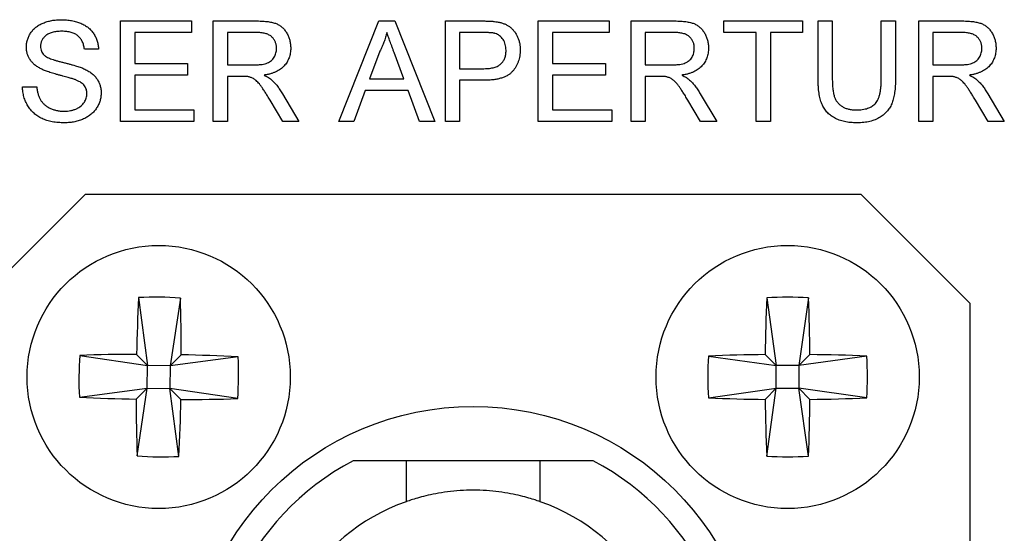
# Model space of a CAD drawing. Extents: x 0.2 to 10.8, y 0.2 to 8.2.
# Drawn here: x 2.2 to 2.4, y 3.4 to 3.5 of the extents above; entities that cross this region are included whole.
import ezdxf

# ---------------------------------------------------------------- set-up
doc = ezdxf.new("R2010")
doc.units = 0
doc.layers.get('0').update_dxf_attribs({"linetype": 'CONTINUOUS'})

msp = doc.modelspace()

# ---------------------------------------------------------------- linework, layer by layer
at = {"color": 7, "linetype": 'CONTINUOUS'}
for p, q in [((2.1768945835, 3.4573739166), (2.1909971476, 3.4573739166)), ((2.1768945835, 3.4373739166), (2.1768945835, 3.4573739166)), ((2.1909971476, 3.4573739166), (2.1909971476, 3.4550662243)), ((2.195356122, 3.4573739166), (2.2040340066, 3.4573739166)), ((2.195356122, 3.4373739166), (2.195356122, 3.4573739166)), ((2.2203120515, 3.4373739166), (2.2282527566, 3.4573739166)), ((2.2282527566, 3.4573739166), (2.2314338463, 3.4573739166)), ((2.2314338463, 3.4573739166), (2.2393745515, 3.4373739166)), ((2.2415099681, 3.4573739166), (2.2488577245, 3.4573739166)), ((2.2415099681, 3.4373739166), (2.2415099681, 3.4573739166)), ((2.2599715066, 3.4573739166), (2.2740740707, 3.4573739166)), ((2.2599715066, 3.4373739166), (2.2599715066, 3.4573739166)), ((2.2740740707, 3.4573739166), (2.2740740707, 3.4550662243)), ((2.278433045, 3.4573739166), (2.2871109297, 3.4573739166)), ((2.278433045, 3.4373739166), (2.278433045, 3.4573739166)), ((2.2968945835, 3.4573739166), (2.3125356091, 3.4573739166)), ((2.2968945835, 3.4550662243), (2.2968945835, 3.4573739166)), ((2.3125356091, 3.4573739166), (2.3125356091, 3.4550662243)), ((2.3156125322, 3.4458675063), (2.3156125322, 3.4573739166)), ((2.3156125322, 3.4573739166), (2.318433045, 3.4573739166)), ((2.318433045, 3.4573739166), (2.318433045, 3.4459997179)), ((2.3281766348, 3.4573739166), (2.3309971476, 3.4573739166)), ((2.3281766348, 3.4459997179), (2.3281766348, 3.4573739166)), ((2.3309971476, 3.4573739166), (2.3309971476, 3.4458675063)), ((2.3356125322, 3.4573739166), (2.3442904168, 3.4573739166)), ((2.3356125322, 3.4373739166), (2.3356125322, 3.4573739166)), ((2.1797150963, 3.4550662243), (2.1797150963, 3.4489123781)), ((2.1909971476, 3.4550662243), (2.1797150963, 3.4550662243)), ((2.2041381732, 3.4550662243), (2.1981766348, 3.4550662243)), ((2.1981766348, 3.4550662243), (2.1981766348, 3.4486559679)), ((2.249106122, 3.4550662243), (2.2443304809, 3.4550662243)), ((2.2443304809, 3.4550662243), (2.2443304809, 3.4478867371)), ((2.2627920194, 3.4550662243), (2.2627920194, 3.4489123781)), ((2.2740740707, 3.4550662243), (2.2627920194, 3.4550662243)), ((2.2872150963, 3.4550662243), (2.2812535579, 3.4550662243)), ((2.2812535579, 3.4550662243), (2.2812535579, 3.4486559679)), ((2.3033048399, 3.4550662243), (2.2968945835, 3.4550662243)), ((2.3033048399, 3.4373739166), (2.3033048399, 3.4550662243)), ((2.3125356091, 3.4550662243), (2.3061253527, 3.4550662243)), ((2.3061253527, 3.4550662243), (2.3061253527, 3.4373739166)), ((2.3443945835, 3.4550662243), (2.338433045, 3.4550662243)), ((2.338433045, 3.4550662243), (2.338433045, 3.4486559679)), ((2.1725356091, 3.4517328909), (2.1697150963, 3.4517328909)), ((2.2284771156, 3.451372314), (2.2264298399, 3.4458354551)), ((2.233256763, 3.4458354551), (2.231313654, 3.4510918653)), ((2.1797150963, 3.4489123781), (2.1902279168, 3.4489123781)), ((2.1902279168, 3.4489123781), (2.1902279168, 3.4466046858)), ((2.1981766348, 3.4486559679), (2.2035332053, 3.4486559679)), ((2.2443304809, 3.4478867371), (2.2491541989, 3.4478867371)), ((2.2627920194, 3.4489123781), (2.2733048399, 3.4489123781)), ((2.2733048399, 3.4489123781), (2.2733048399, 3.4466046858)), ((2.2812535579, 3.4486559679), (2.2866101284, 3.4486559679)), ((2.338433045, 3.4486559679), (2.3437896156, 3.4486559679)), ((2.1797150963, 3.4466046858), (2.1797150963, 3.4396816089)), ((2.1902279168, 3.4466046858), (2.1797150963, 3.4466046858)), ((2.1981766348, 3.4463482756), (2.1981766348, 3.4373739166)), ((2.2010652566, 3.4463482756), (2.1981766348, 3.4463482756)), ((2.2264298399, 3.4458354551), (2.233256763, 3.4458354551)), ((2.2627920194, 3.4466046858), (2.2627920194, 3.4396816089)), ((2.2733048399, 3.4466046858), (2.2627920194, 3.4466046858)), ((2.2812535579, 3.4463482756), (2.2812535579, 3.4373739166)), ((2.2841421797, 3.4463482756), (2.2812535579, 3.4463482756)), ((2.3413216668, 3.4463482756), (2.338433045, 3.4463482756)), ((2.338433045, 3.4463482756), (2.338433045, 3.4373739166)), ((2.157407404, 3.4442969935), (2.1602279168, 3.4442969935)), ((2.2443304809, 3.4455790448), (2.2443304809, 3.4373739166)), ((2.2492303207, 3.4455790448), (2.2443304809, 3.4455790448)), ((2.2090981091, 3.4428947499), (2.2123793591, 3.4373739166)), ((2.2255804809, 3.4435277627), (2.2233048399, 3.4373739166)), ((2.234106122, 3.4435277627), (2.2255804809, 3.4435277627)), ((2.236381763, 3.4373739166), (2.234106122, 3.4435277627)), ((2.2921750322, 3.4428947499), (2.2954562822, 3.4373739166)), ((2.3493545194, 3.4428947499), (2.3526357694, 3.4373739166)), ((2.2091461861, 3.4373739166), (2.2066541989, 3.441596673)), ((2.2922231091, 3.4373739166), (2.289731122, 3.441596673)), ((2.3494025963, 3.4373739166), (2.3469106091, 3.441596673)), ((2.1797150963, 3.4396816089), (2.1915099681, 3.4396816089)), ((2.1915099681, 3.4396816089), (2.1915099681, 3.4373739166)), ((2.2627920194, 3.4396816089), (2.2745868912, 3.4396816089)), ((2.2745868912, 3.4396816089), (2.2745868912, 3.4373739166)), ((2.1915099681, 3.4373739166), (2.1768945835, 3.4373739166)), ((2.1981766348, 3.4373739166), (2.195356122, 3.4373739166)), ((2.2123793591, 3.4373739166), (2.2091461861, 3.4373739166)), ((2.2233048399, 3.4373739166), (2.2203120515, 3.4373739166)), ((2.2393745515, 3.4373739166), (2.236381763, 3.4373739166)), ((2.2443304809, 3.4373739166), (2.2415099681, 3.4373739166)), ((2.2745868912, 3.4373739166), (2.2599715066, 3.4373739166)), ((2.2812535579, 3.4373739166), (2.278433045, 3.4373739166)), ((2.2954562822, 3.4373739166), (2.2922231091, 3.4373739166)), ((2.3061253527, 3.4373739166), (2.3033048399, 3.4373739166)), ((2.338433045, 3.4373739166), (2.3356125322, 3.4373739166)), ((2.3526357694, 3.4373739166), (2.3494025963, 3.4373739166)), ((2.169856122, 3.4228739166), (2.1481894553, 3.4012072499)), ((2.3241894553, 3.4228739166), (2.169856122, 3.4228739166)), ((2.345856122, 3.4012072499), (2.3241894553, 3.4228739166)), ((2.1804896347, 3.4023449872), (2.1822712891, 3.3888302642)), ((2.1888053073, 3.4022671835), (2.1867710922, 3.3887881628)), ((2.305387419, 3.4023067746), (2.3072954373, 3.388809312)), ((2.3137034556, 3.4023067746), (2.3117954373, 3.388809312)), ((2.345856122, 3.2468739166), (2.345856122, 3.4012072499)), ((2.1800916086, 3.3910511173), (2.1822712891, 3.3888302642)), ((2.1867710922, 3.3887881628), (2.1889919453, 3.3909678433)), ((2.3050950742, 3.3910096751), (2.3072954373, 3.388809312)), ((2.3117954373, 3.388809312), (2.3139958004, 3.3910096751)), ((2.1687922684, 3.3908644793), (2.1822712891, 3.3888302642)), ((2.2002858152, 3.3905698172), (2.1867710922, 3.3887881628)), ((2.2937979747, 3.3907173302), (2.3072954373, 3.388809312)), ((2.3252928999, 3.3907173302), (2.3117954373, 3.388809312)), ((2.1822291878, 3.3843304611), (2.1822712891, 3.3888302642)), ((2.1867710922, 3.3887881628), (2.1822712891, 3.3888302642)), ((2.1867710922, 3.3887881628), (2.1867289908, 3.3842883597)), ((2.3072954373, 3.384309312), (2.3072954373, 3.388809312)), ((2.3117954373, 3.388809312), (2.3072954373, 3.388809312)), ((2.3117954373, 3.388809312), (2.3117954373, 3.384309312)), ((2.1687144647, 3.3825488067), (2.1822291878, 3.3843304611)), ((2.1822291878, 3.3843304611), (2.1800083346, 3.3821507806)), ((2.1801949726, 3.3708514404), (2.1822291878, 3.3843304611)), ((2.1822291878, 3.3843304611), (2.1867289908, 3.3842883597)), ((2.1885106452, 3.3707736367), (2.1867289908, 3.3842883597)), ((2.1889086713, 3.3820675066), (2.1867289908, 3.3842883597)), ((2.2002080116, 3.3822541446), (2.1867289908, 3.3842883597)), ((2.2937979747, 3.3824012937), (2.3072954373, 3.384309312)), ((2.3072954373, 3.384309312), (2.3050950742, 3.3821089488)), ((2.305387419, 3.3708118493), (2.3072954373, 3.384309312)), ((2.3072954373, 3.384309312), (2.3117954373, 3.384309312)), ((2.3137034556, 3.3708118493), (2.3117954373, 3.384309312)), ((2.3139958004, 3.3821089488), (2.3117954373, 3.384309312)), ((2.3252928999, 3.3824012937), (2.3117954373, 3.384309312)), ((2.2336894553, 3.3698739166), (2.2231743086, 3.3698739166)), ((2.2336894553, 3.3698739166), (2.2336894553, 3.3617529449)), ((2.260356122, 3.3698739166), (2.2336894553, 3.3698739166)), ((2.260356122, 3.3617529449), (2.260356122, 3.3698739166)), ((2.2708712687, 3.3698739166), (2.260356122, 3.3698739166))]:
    msp.add_line(p, q, dxfattribs=at)
for centre, radius in [((2.18450014, 3.386559312), 0.0261666666666662), ((2.3095454373, 3.386559312), 0.0261666666666667), ((2.2470227886, 3.3240405833), 0.0566666666666666)]:
    msp.add_circle(centre, radius, dxfattribs=at)
for centre, radius, start, end in [((2.5526226723, 3.3835760766), 0.3726060515222329, 177.1126753155, 178.8504829338), ((2.1840037242, 3.3335022941), 0.0689323235138623, 86.0057431281, 92.9221386829), ((1.8163862337, 3.3904645029), 0.3726060515201365, 0.0773988771, 1.8152064955), ((2.6776797687, 3.3870203099), 0.3726060515213517, 177.64873441, 179.3865420284), ((2.3095454373, 3.3334999718), 0.0689323235138837, 86.5418022226, 93.4581977774), ((1.9414111059, 3.3870203099), 0.3726060515207616, 0.6134579716, 2.35126559), ((2.180594949, 3.0184454057), 0.3726060515242376, 90.0773988771, 91.8152064954), ((2.1815169046, 3.0184367797), 0.3726060515206604, 87.1126753155, 88.8504829338), ((2.3090844393, 3.0184249806), 0.3726060515189588, 90.6134579716, 92.35126559), ((2.3100064353, 3.0184249806), 0.3726060515203752, 87.64873441, 89.3865420284), ((2.2375571579, 3.3860628962), 0.0689323235140177, 176.0057431281, 182.9221386829), ((2.1314431221, 3.3870557277), 0.0689323235140868, 356.0057431281, 2.9221386829), ((2.3626047774, 3.386559312), 0.0689323235136763, 176.5418022226, 183.4581977774), ((2.2564860972, 3.386559312), 0.06893232351419, 356.5418022226, 3.4581977774), ((2.1874833753, 3.7546818443), 0.3726060515277679, 267.1126753155, 268.8504829338), ((2.5526140462, 3.382654121), 0.3726060515234901, 180.0773988771, 181.8152064955), ((1.8163776077, 3.3895425473), 0.3726060515206964, 357.1126753155, 358.8504829338), ((2.1884053309, 3.7546732182), 0.3726060515211884, 270.0773988771, 271.8152064955), ((2.3090844393, 3.7546936434), 0.3726060515236804, 267.64873441, 269.3865420284), ((2.6776797687, 3.386098314), 0.3726060515238541, 180.6134579716, 182.35126559), ((1.9414111059, 3.386098314), 0.3726060515238149, 357.64873441, 359.3865420284), ((2.3100064353, 3.7546936434), 0.3726060515208287, 270.6134579716, 272.35126559), ((2.1849965557, 3.4396163298), 0.0689323235140979, 266.0057431281, 272.9221386829), ((2.2470227886, 3.3240405833), 0.0516666666666667, 117.4893341573, 62.5106658427), ((2.3095454373, 3.4396186521), 0.0689323235142636, 266.5418022226, 273.4581977774), ((2.2470227886, 3.3240405833), 0.04, 109.4712206345, 70.5287793655)]:
    msp.add_arc(centre, radius, start, end, dxfattribs=at)
for points, knots in [([(2.158176634787142, 3.452153564025504), (2.158186153704506, 3.452401512801056), (2.158205086762069, 3.452894681116364), (2.158373033358755, 3.453618374874775), (2.158640911393519, 3.45431476076578), (2.158945837950587, 3.454867631739564), (2.159243208727926, 3.455285710295731), (2.159489731361059, 3.455586802829272), (2.15976625471006, 3.455865122398017), (2.160064262817032, 3.456124554155409), (2.160389082878861, 3.456361221890711), (2.160732656077413, 3.456584852350404), (2.161107417843444, 3.456777068097052), (2.161634013857637, 3.457021715356958), (2.162338472439643, 3.457266018523895), (2.163225297683548, 3.457478897745482), (2.164158652133406, 3.457604257893189), (2.164794848452968, 3.457621514283068), (2.165119743761501, 3.457630326846017)], [0, 0, 0, 0, 0.0749954673898335, 0.1491654404266544, 0.2236642943382199, 0.3004120221906678, 0.3395704846106369, 0.3789205746932811, 0.4180957375990942, 0.4582296767501521, 0.498426721218454, 0.5397075464534714, 0.5822159516458466, 0.6258238199943754, 0.7154812648736896, 0.8073840844133613, 0.9016341255073632, 1, 1, 1, 1]), ([(2.165119743761501, 3.457630326846017), (2.165475363257173, 3.457622178368375), (2.16616782293684, 3.45760631171234), (2.167173986423912, 3.457474304024411), (2.168112461510723, 3.457247612087503), (2.168848445873368, 3.456993853208109), (2.169392550505818, 3.456736956773075), (2.169779097587062, 3.45653650309335), (2.170137889716348, 3.456304742123682), (2.170472156746503, 3.456053940497307), (2.170785003565876, 3.455784212754208), (2.171068389308713, 3.455489142962806), (2.171334619374365, 3.455178798370423), (2.171647476800645, 3.454733240771806), (2.17198480343256, 3.454143547810775), (2.172276468222221, 3.453379577157312), (2.172476845334802, 3.4525732688586), (2.1725158232941, 3.452015847288431), (2.172535609146116, 3.45173289094858)], [0, 0, 0, 0, 0.1004750608070064, 0.1956443031597847, 0.286083379069926, 0.3729828804699568, 0.4150256681909624, 0.4560516735090249, 0.4959387495188935, 0.5355660888033446, 0.5740871099084968, 0.6125192874870989, 0.6510809601344465, 0.6895131377130401, 0.7662374603277338, 0.8423504388672189, 0.9199744947371019, 0.9999999999999999, 0.9999999999999999, 0.9999999999999999, 0.9999999999999999]), ([(2.204034006582014, 3.457373916589606), (2.204238344193133, 3.457372315519866), (2.204633815722697, 3.45736921683678), (2.205207331096587, 3.457347281679679), (2.205742650203591, 3.457299995235197), (2.206240757316436, 3.457248861535825), (2.206701563935768, 3.457170378136761), (2.207124594659948, 3.45708035945102), (2.207510502627022, 3.456973235854015), (2.207861013079028, 3.456846714627788), (2.208186210349319, 3.456703574814432), (2.208487643655041, 3.456526963394801), (2.208777843190202, 3.456333434936573), (2.209046038637649, 3.456106067879577), (2.209299303678546, 3.455857121997101), (2.209537403578891, 3.455583214642759), (2.209756813459129, 3.455281968858169), (2.210027429270436, 3.45485082366742), (2.210317744861979, 3.454276629065879), (2.210559623350351, 3.453541784390917), (2.210715582272685, 3.452773110038727), (2.210732270322968, 3.452247810165388), (2.210740737351244, 3.451981288384478)], [0, 0, 0, 0, 0.062112750650524, 0.1202119588785434, 0.1743851213884594, 0.2254437557784862, 0.2723582126361723, 0.3163881629634325, 0.3568694790582166, 0.3939783235063694, 0.4295893718770935, 0.4646830409549854, 0.5000363461428353, 0.535482747753059, 0.5713634671484356, 0.6079085322052526, 0.6456622985331198, 0.6845173397035781, 0.7625786223763484, 0.8404972886541807, 0.9190729926935254, 1, 1, 1, 1]), ([(2.248857724530732, 3.457373916589606), (2.249162283111606, 3.457372181494455), (2.249734245554839, 3.457368922977623), (2.250532983758289, 3.457330761555723), (2.251218873225457, 3.457283549560128), (2.251633153219113, 3.457216331957943), (2.251822468120475, 3.457185615307555)], [0, 0, 0, 0, 0.3071626301099014, 0.576852859909611, 0.8066330493509533, 1, 1, 1, 1]), ([(2.251822468120475, 3.457185615307555), (2.252053386598794, 3.457141174530198), (2.252500970977728, 3.457055035915925), (2.253134681084069, 3.45684737440209), (2.253712027701351, 3.456588955500362), (2.254232108547269, 3.456266992214166), (2.254703563771721, 3.455888764105584), (2.255119674599802, 3.455435558044669), (2.255488525442744, 3.454917493324373), (2.255802161330791, 3.454334975299944), (2.25606321515191, 3.453708186155482), (2.256246058266345, 3.453040438836319), (2.256363169610459, 3.452343334543128), (2.256375496357667, 3.451866917388976), (2.25638176299227, 3.451624717871657)], [0, 0, 0, 0, 0.089242493781521, 0.1729768290722536, 0.2526551372367897, 0.3289533944009612, 0.4046880824662633, 0.4814988935669586, 0.5618700905962226, 0.64562900483672, 0.73229124918868, 0.8191788448148026, 0.9080746859653698, 1, 1, 1, 1]), ([(2.287110929658937, 3.457373916589606), (2.287315267270055, 3.457372315519866), (2.28771073879962, 3.45736921683678), (2.288284254173511, 3.457347281679679), (2.288819573280513, 3.457299995235197), (2.289317680393359, 3.457248861535825), (2.289778487012691, 3.457170378136761), (2.290201517736871, 3.45708035945102), (2.290587425703946, 3.456973235854015), (2.290937936155951, 3.456846714627788), (2.291263133426243, 3.456703574814432), (2.291564566731962, 3.456526963394801), (2.291854766267125, 3.456333434936573), (2.292122961714572, 3.456106067879577), (2.292376226755468, 3.455857121997101), (2.292614326655815, 3.45558321464276), (2.292833736536052, 3.455281968858169), (2.293104352347359, 3.45485082366742), (2.293394667938902, 3.454276629065879), (2.293636546427274, 3.453541784390917), (2.293792505349608, 3.452773110038728), (2.293809193399891, 3.452247810165388), (2.293817660428167, 3.451981288384478)], [0, 0, 0, 0, 0.0621127506505247, 0.1202119588785447, 0.1743851213884608, 0.2254437557784703, 0.2723582126361568, 0.3163881629634536, 0.356869479058238, 0.3939783235063739, 0.4295893718770983, 0.4646830409549906, 0.5000363461428409, 0.5354827477530649, 0.5713634671484419, 0.6079085322052593, 0.645662298533116, 0.6845173397035748, 0.7625786223763459, 0.8404972886541789, 0.9190729926935245, 1, 1, 1, 1]), ([(2.344290416838424, 3.457373916589606), (2.344494754449543, 3.457372315519865), (2.344890225979107, 3.45736921683678), (2.345463741352997, 3.457347281679679), (2.345999060460001, 3.457299995235197), (2.346497167572846, 3.457248861535825), (2.346957974192178, 3.457170378136761), (2.347381004916358, 3.45708035945102), (2.347766912883434, 3.456973235854015), (2.348117423335438, 3.456846714627788), (2.34844262060573, 3.456703574814432), (2.34874405391145, 3.456526963394801), (2.349034253446611, 3.456333434936573), (2.349302448894059, 3.456106067879577), (2.349555713934956, 3.455857121997101), (2.349793813835303, 3.45558321464276), (2.35001322371554, 3.455281968858169), (2.350283839526846, 3.45485082366742), (2.350574155118389, 3.454276629065879), (2.350816033606761, 3.453541784390917), (2.350971992529095, 3.452773110038727), (2.350988680579378, 3.452247810165388), (2.350997147607655, 3.451981288384478)], [0, 0, 0, 0, 0.0621127506505245, 0.1202119588785444, 0.1743851213884608, 0.2254437557784697, 0.2723582126361562, 0.3163881629634528, 0.3568694790582372, 0.393978323506373, 0.4295893718770973, 0.4646830409549896, 0.5000363461428398, 0.5354827477530638, 0.5713634671484407, 0.607908532205258, 0.6456622985331146, 0.6845173397035732, 0.7625786223763441, 0.840497288654177, 0.9190729926935225, 1, 1, 1, 1]), ([(2.165231923248681, 3.455322634538324), (2.165054183306323, 3.455321294818663), (2.164710122490878, 3.455318701450888), (2.16421274356443, 3.455271427596802), (2.163751737590819, 3.455206566192135), (2.16332789639674, 3.455110890104818), (2.162942608430605, 3.454985649785282), (2.162590155466718, 3.45484102595465), (2.162280401275166, 3.454657749788641), (2.162006124951315, 3.454453603976862), (2.161769526883496, 3.454227727913278), (2.161565614397077, 3.453989709153819), (2.161385269552482, 3.453746540860744), (2.161245137630173, 3.453484931295783), (2.161131049183135, 3.453214788010458), (2.16105744959872, 3.452931033195785), (2.161005339373649, 3.452638915578648), (2.160999915929747, 3.452439597870632), (2.160997147607655, 3.452337858897299)], [0, 0, 0, 0, 0.0915110363280587, 0.1771428603141619, 0.2571084852282399, 0.3311983993883821, 0.4005922945239773, 0.4656249598049796, 0.5269734913138692, 0.5854431157040264, 0.6413985080863337, 0.6950441672657212, 0.7467815514927465, 0.7969589345766925, 0.847544862359875, 0.8974385414187285, 0.947648918887126, 0.9999999999999999, 0.9999999999999999, 0.9999999999999999, 0.9999999999999999]), ([(2.169715096325604, 3.45173289094858), (2.169697175202777, 3.451876103425854), (2.16966210887681, 3.452156327799038), (2.169575113976947, 3.452561994737049), (2.169453164633103, 3.452938759934575), (2.169310324578042, 3.453290136982146), (2.169137172526651, 3.453612471171762), (2.168935327338394, 3.453908857616802), (2.168702330967064, 3.454175804379223), (2.168444178654418, 3.454420365215873), (2.168153014873022, 3.454633309436509), (2.16783033571291, 3.454818151557419), (2.167475596481371, 3.454974300823719), (2.167089109703015, 3.45510219216562), (2.166670798861008, 3.455201354109622), (2.166219712502472, 3.455274299528654), (2.165736024979307, 3.455311658143731), (2.165402916916846, 3.455318911293866), (2.165231923248681, 3.455322634538324)], [0, 0, 0, 0, 0.0671554674490466, 0.1314033464826168, 0.1927317719102129, 0.2512526591565243, 0.3077037298841913, 0.3626989162982012, 0.4177783327854453, 0.4723043857981289, 0.5278725997917064, 0.5852299868117423, 0.6450565760102943, 0.7079523564294394, 0.774434272045447, 0.8449404313752732, 0.9204035944750343, 1, 1, 1, 1]), ([(2.207920224530732, 3.451921192230632), (2.207916501982464, 3.452033455142824), (2.207909210603958, 3.452253345209012), (2.207870986786333, 3.45257608277618), (2.207796670609764, 3.452882758063004), (2.20769853628097, 3.453174992189518), (2.20756740890386, 3.453450644749669), (2.207411634929329, 3.453711851746061), (2.207225748488443, 3.453957165464065), (2.207012826266192, 3.45418733316686), (2.206768352861083, 3.454396763282792), (2.206489106758059, 3.454577456048587), (2.206177290354729, 3.454731005918212), (2.205832541215262, 3.454852873359384), (2.205455945362438, 3.454950347474736), (2.205045358919036, 3.455015193859759), (2.204602659584541, 3.455062116487826), (2.204295894618583, 3.455064829435907), (2.20413817324868, 3.455066224281914)], [0, 0, 0, 0, 0.0603255293380383, 0.1181599905079968, 0.1741866762963905, 0.2295388181458054, 0.2834498146386461, 0.3378265119505972, 0.3926321025334906, 0.4484655764151939, 0.5059654091573088, 0.5650585322290039, 0.6266544786228383, 0.6922320330373558, 0.7611310781257804, 0.8353098773394332, 0.9153255598322081, 0.9999999999999999, 0.9999999999999999, 0.9999999999999999, 0.9999999999999999]), ([(2.229843301453808, 3.455066224281914), (2.229766804019959, 3.454749626247692), (2.229613493729374, 3.45411512474637), (2.229292499307436, 3.453185494927346), (2.22892529283732, 3.452264366992619), (2.228627077428532, 3.451670798439374), (2.228477115556372, 3.451372314025503)], [0, 0, 0, 0, 0.2472940500353342, 0.4956077709090583, 0.7463591727732013, 1, 1, 1, 1]), ([(2.231313654017911, 3.451091865307555), (2.23123916215729, 3.451294965836549), (2.231093516504658, 3.451692065718992), (2.230876314957321, 3.452269018326084), (2.230677883123741, 3.452816916202402), (2.230483304416118, 3.45332790327719), (2.230307654741252, 3.453809402151313), (2.23014575393366, 3.454258160517966), (2.229985635401024, 3.454671059291694), (2.22988954601719, 3.454937834443834), (2.229843301453808, 3.455066224281914)], [0, 0, 0, 0, 0.1531481085926298, 0.2994334688329027, 0.4364263514567459, 0.5656705729563525, 0.6865083102878674, 0.7992685160629995, 0.903394740801341, 1, 1, 1, 1]), ([(2.251409807864065, 3.454889942230632), (2.251352520243877, 3.454903950319599), (2.251228030306427, 3.454934390860041), (2.251021813699743, 3.454968941332283), (2.250782819517511, 3.455001657560535), (2.250509882782528, 3.455023363255231), (2.250205492609543, 3.455044919771907), (2.249868718439778, 3.455054856789159), (2.249498793110437, 3.45506343953884), (2.249241011292678, 3.455065267674528), (2.249106121966629, 3.455066224281914)], [0, 0, 0, 0, 0.0763829976036854, 0.1659855054655061, 0.2707148802618504, 0.3888240826835062, 0.5206018700427416, 0.6660294782577049, 0.825243459802048, 0.9999999999999999, 0.9999999999999999, 0.9999999999999999, 0.9999999999999999]), ([(2.253561250171758, 3.45154458966653), (2.253555275563938, 3.451748184588681), (2.253543698859973, 3.452142680464206), (2.25342706068517, 3.452710347880874), (2.25324419666834, 3.453234882638886), (2.252982389209777, 3.453706353642769), (2.252665526032078, 3.454119959286869), (2.252293060082169, 3.45445835678514), (2.25187693272107, 3.454728893113777), (2.251566232242332, 3.454836012306765), (2.251409807864065, 3.454889942230632)], [0, 0, 0, 0, 0.1428946013811215, 0.276879846923634, 0.4054067255101155, 0.5318333729300169, 0.6542249868698962, 0.7698109407909061, 0.8841096717431515, 1, 1, 1, 1]), ([(2.290997147607654, 3.451921192230632), (2.290993425059386, 3.452033455142824), (2.29098613368088, 3.452253345209011), (2.290947909863256, 3.45257608277618), (2.290873593686687, 3.452882758063004), (2.290775459357894, 3.453174992189518), (2.290644331980783, 3.453450644749669), (2.290488558006252, 3.453711851746061), (2.290302671565364, 3.453957165464064), (2.290089749343116, 3.45418733316686), (2.289845275938006, 3.454396763282792), (2.289566029834981, 3.454577456048587), (2.289254213431652, 3.454731005918213), (2.288909464292185, 3.454852873359384), (2.288532868439361, 3.454950347474736), (2.288122281995959, 3.455015193859759), (2.287679582661464, 3.455062116487826), (2.287372817695506, 3.455064829435907), (2.287215096325603, 3.455066224281914)], [0, 0, 0, 0, 0.0603255293380377, 0.1181599905079956, 0.1741866762963812, 0.2295388181457955, 0.2834498146386356, 0.3378265119505862, 0.3926321025334789, 0.4484655764151816, 0.5059654091573457, 0.5650585322290402, 0.6266544786228739, 0.6922320330373908, 0.7611310781257831, 0.8353098773394351, 0.9153255598322092, 1, 1, 1, 1]), ([(2.348176634787142, 3.451921192230632), (2.348172912238874, 3.452033455142824), (2.348165620860368, 3.452253345209011), (2.348127397042743, 3.45257608277618), (2.348053080866174, 3.452882758063004), (2.34795494653738, 3.453174992189518), (2.347823819160271, 3.453450644749669), (2.347668045185739, 3.453711851746061), (2.347482158744852, 3.453957165464064), (2.347269236522603, 3.45418733316686), (2.347024763117493, 3.454396763282792), (2.346745517014469, 3.454577456048587), (2.346433700611139, 3.454731005918213), (2.346088951471673, 3.454852873359384), (2.345712355618849, 3.454950347474736), (2.345301769175446, 3.455015193859759), (2.344859069840951, 3.455062116487826), (2.344552304874994, 3.455064829435907), (2.344394583505091, 3.455066224281914)], [0, 0, 0, 0, 0.0603255293380377, 0.1181599905079956, 0.1741866762963812, 0.2295388181457955, 0.2834498146386356, 0.3378265119505862, 0.3926321025334789, 0.4484655764151816, 0.5059654091573457, 0.5650585322290402, 0.6266544786228739, 0.6922320330373908, 0.7611310781257831, 0.8353098773394351, 0.9153255598322092, 1, 1, 1, 1]), ([(2.161129359146116, 3.447830647358837), (2.160893966395403, 3.447957813303552), (2.160439597125205, 3.448203276671981), (2.159828066410935, 3.448642165861554), (2.15931278970325, 3.449129194649999), (2.158895940853314, 3.44966365682511), (2.15856927272125, 3.450236513348343), (2.158348871160904, 3.450848738081168), (2.158197914286197, 3.451489218000926), (2.158183806973006, 3.45192964836123), (2.158176634787142, 3.452153564025504)], [0, 0, 0, 0, 0.1448052410585001, 0.2795118010254928, 0.4063939211311594, 0.5275015404829293, 0.645393290472657, 0.761885410674088, 0.8789420729184919, 1, 1, 1, 1]), ([(2.160997147607655, 3.452337858897299), (2.161004436476683, 3.452165787688317), (2.161018583499413, 3.451831813337154), (2.161163045285656, 3.45135733645791), (2.161385228523624, 3.450924820039481), (2.161604114414194, 3.450689490065), (2.161714295043552, 3.450571031974222)], [0, 0, 0, 0, 0.2627412305282681, 0.509956502943259, 0.7533267184204554, 0.9999999999999999, 0.9999999999999999, 0.9999999999999999, 0.9999999999999999]), ([(2.203533205299963, 3.448655967871658), (2.203801804035491, 3.448660170353609), (2.204303924178663, 3.448668026499452), (2.20500605976384, 3.448735109727518), (2.20560443550768, 3.448841707825685), (2.206110880444413, 3.448997193636229), (2.206536374131769, 3.449213059574448), (2.206906434076051, 3.449476132557949), (2.207213958547993, 3.449805658856085), (2.207469787141592, 3.450177459125551), (2.207668647955568, 3.450586606763068), (2.207812096662018, 3.451016356369488), (2.20790598633535, 3.451463096177411), (2.207915436430086, 3.451767141106236), (2.207920224530732, 3.451921192230632)], [0, 0, 0, 0, 0.1288602680417469, 0.2408921848092333, 0.3380442015575054, 0.4201204852136246, 0.4940584568685593, 0.5660947835833255, 0.6368049543510083, 0.7091484493607166, 0.7819418055941222, 0.8542853006038315, 0.9261704072165591, 1, 1, 1, 1]), ([(2.210740737351244, 3.451981288384478), (2.210736823698724, 3.451810205170305), (2.210729093966609, 3.45147230408993), (2.210669883441067, 3.450975499055888), (2.21056274677571, 3.450500821823405), (2.210425365119375, 3.450044115254378), (2.21023733154276, 3.449611850150891), (2.210019502805806, 3.449195197366475), (2.209749643970435, 3.448805603464732), (2.209447507162699, 3.44843269418471), (2.209101037266541, 3.44808445624759), (2.208707186393681, 3.447773453221958), (2.208269858697447, 3.447493705377857), (2.207786994539947, 3.447252931066996), (2.207264152173086, 3.447032851915964), (2.206694771361387, 3.446855633579553), (2.20608115007833, 3.446710921218627), (2.205655759281514, 3.446640845908875), (2.205436250171757, 3.446604685820375)], [0, 0, 0, 0, 0.0614130692946588, 0.1212950233845458, 0.1792240423087182, 0.2359380947348294, 0.2922168332673581, 0.348196639434203, 0.404444738963366, 0.4620255339230031, 0.5203342118681485, 0.5803829016508352, 0.6418259048139788, 0.706363209796634, 0.7738513938275591, 0.8452662573568765, 0.9201546757683925, 1, 1, 1, 1]), ([(2.286610128376886, 3.448655967871658), (2.286878727112414, 3.448660170353609), (2.287380847255586, 3.448668026499452), (2.288082982840763, 3.448735109727518), (2.288681358584603, 3.448841707825685), (2.289187803521337, 3.448997193636229), (2.289613297208692, 3.449213059574448), (2.289983357152974, 3.449476132557949), (2.290290881624916, 3.449805658856085), (2.290546710218516, 3.450177459125551), (2.290745571032491, 3.450586606763068), (2.290889019738942, 3.451016356369488), (2.290982909412272, 3.451463096177411), (2.29099235950701, 3.451767141106236), (2.290997147607654, 3.451921192230632)], [0, 0, 0, 0, 0.1288602680417197, 0.2408921848092078, 0.3380442015574814, 0.4201204852135741, 0.4940584568685099, 0.5660947835833244, 0.6368049543510083, 0.7091484493607176, 0.7819418055941244, 0.8542853006038347, 0.9261704072165577, 1, 1, 1, 1]), ([(2.293817660428167, 3.451981288384478), (2.293813746775647, 3.451810205170305), (2.293806017043532, 3.45147230408993), (2.293746806517989, 3.450975499055888), (2.293639669852634, 3.450500821823405), (2.293502288196297, 3.450044115254378), (2.293314254619684, 3.449611850150891), (2.293096425882728, 3.449195197366475), (2.292826567047358, 3.448805603464732), (2.292524430239622, 3.44843269418471), (2.292177960343464, 3.44808445624759), (2.291784109470604, 3.447773453221958), (2.291346781774371, 3.447493705377857), (2.29086391761687, 3.447252931066997), (2.290341075250009, 3.447032851915964), (2.28977169443831, 3.446855633579553), (2.289158073155252, 3.446710921218627), (2.288732682358437, 3.446640845908875), (2.288513173248681, 3.446604685820375)], [0, 0, 0, 0, 0.0614130692946596, 0.1212950233845472, 0.1792240423087204, 0.2359380947348323, 0.2922168332673616, 0.3481966394342073, 0.4044447389633587, 0.4620255339229922, 0.5203342118681422, 0.5803829016508296, 0.641825904813974, 0.7063632097966105, 0.7738513938275363, 0.8452662573568962, 0.920154675768413, 1, 1, 1, 1]), ([(2.343789615556373, 3.448655967871658), (2.344058214291901, 3.448660170353609), (2.344560334435073, 3.448668026499452), (2.34526247002025, 3.448735109727518), (2.34586084576409, 3.448841707825685), (2.346367290700824, 3.448997193636229), (2.34679278438818, 3.449213059574448), (2.347162844332462, 3.449476132557949), (2.347470368804403, 3.449805658856085), (2.347726197398003, 3.450177459125551), (2.347925058211978, 3.450586606763068), (2.348068506918429, 3.451016356369488), (2.348162396591759, 3.451463096177411), (2.348171846686497, 3.451767141106236), (2.348176634787142, 3.451921192230632)], [0, 0, 0, 0, 0.1288602680417197, 0.2408921848092078, 0.3380442015574814, 0.4201204852135741, 0.4940584568685099, 0.5660947835833244, 0.6368049543510083, 0.7091484493607176, 0.7819418055941244, 0.8542853006038347, 0.9261704072165577, 1, 1, 1, 1]), ([(2.350997147607655, 3.451981288384478), (2.350993233955134, 3.451810205170305), (2.350985504223019, 3.45147230408993), (2.350926293697476, 3.450975499055888), (2.35081915703212, 3.450500821823405), (2.350681775375784, 3.450044115254378), (2.350493741799171, 3.449611850150891), (2.350275913062216, 3.449195197366475), (2.350006054226845, 3.448805603464732), (2.349703917419109, 3.44843269418471), (2.34935744752295, 3.448084456247589), (2.348963596650092, 3.447773453221958), (2.348526268953858, 3.447493705377857), (2.348043404796357, 3.447252931066996), (2.347520562429496, 3.447032851915964), (2.346951181617797, 3.446855633579553), (2.346337560334739, 3.446710921218627), (2.345912169537924, 3.446640845908875), (2.345692660428167, 3.446604685820375)], [0, 0, 0, 0, 0.0614130692946611, 0.1212950233845486, 0.1792240423087217, 0.2359380947348335, 0.2922168332673626, 0.3481966394342082, 0.4044447389633595, 0.4620255339229971, 0.5203342118681431, 0.5803829016508304, 0.6418259048139746, 0.706363209796611, 0.7738513938275368, 0.8452662573568965, 0.9201546757684131, 1, 1, 1, 1]), ([(2.161714295043552, 3.450571031974222), (2.161783751737548, 3.450511832288609), (2.16193735092794, 3.450380915838969), (2.162223145899318, 3.450207663246204), (2.162577489278245, 3.450032613581328), (2.163002748729176, 3.449858600668517), (2.163498192577979, 3.449683512009137), (2.164063021663932, 3.44950323670312), (2.164699387354395, 3.449324189619725), (2.165387896424193, 3.449151648130294), (2.166083451128409, 3.448978413010816), (2.166744461938286, 3.448805838141035), (2.16735138175061, 3.448642284654458), (2.167903247643042, 3.448482765019097), (2.168400630813978, 3.448327730298812), (2.168841802674654, 3.448173932316372), (2.169230332472272, 3.448032477184377), (2.169468352874233, 3.447932951949886), (2.169578878376885, 3.447886737102427)], [0, 0, 0, 0, 0.0327432182311343, 0.0724096054938536, 0.1196114857927522, 0.1746729151985015, 0.2373450901947043, 0.3083524168429128, 0.3876300477623504, 0.4747836155862555, 0.5633323159904089, 0.645136216829976, 0.7202025267224679, 0.7891341563324422, 0.8514970735699572, 0.907330604431548, 0.9569686823424216, 1, 1, 1, 1]), ([(2.249154198889706, 3.447886737102427), (2.249346587716637, 3.44788995391671), (2.249717206962103, 3.447896150811308), (2.25025273486858, 3.44793939610795), (2.250744217342157, 3.448014251723127), (2.251193017711489, 3.448118653390656), (2.251599707445316, 3.448248421666719), (2.251963558891681, 3.448412542817779), (2.252282695782811, 3.448609415464298), (2.252559232799514, 3.448837033456472), (2.252796608620452, 3.449092021139882), (2.25300228912627, 3.449370198628623), (2.25317704640179, 3.449673553816361), (2.253314035454395, 3.450003355913891), (2.253430084068654, 3.450353189628663), (2.2535025193545, 3.450730303537974), (2.253552883381146, 3.451129228936278), (2.25355842213768, 3.451404194818122), (2.253561250171757, 3.45154458966653)], [0, 0, 0, 0, 0.0877310226443661, 0.1690056846605251, 0.2448021443961902, 0.3142317617715891, 0.3789415805204642, 0.4391718549354447, 0.4957867026411804, 0.549434768970678, 0.602000335423474, 0.6542545252912737, 0.7069046930323738, 0.7612021463875959, 0.8168623067330492, 0.8746699957507734, 0.9360077445631966, 1, 1, 1, 1]), ([(2.25638176299227, 3.451624717871657), (2.256377346635796, 3.451417492054778), (2.256368657212501, 3.451009763908024), (2.256294042512739, 3.450410752417421), (2.256176359000053, 3.449834479008329), (2.256000818081882, 3.449284887209139), (2.25578621459384, 3.448755551751784), (2.255515764610355, 3.448255400004887), (2.255199955334066, 3.447777640329742), (2.254837624087708, 3.447323572752117), (2.254411059580093, 3.446902411337684), (2.253897850038345, 3.446545138677783), (2.253307890191583, 3.446245130074525), (2.252641042442994, 3.446002726367766), (2.251898925580023, 3.445811993712038), (2.251079108032166, 3.44567224660795), (2.250179992772392, 3.445595094576596), (2.249554984472968, 3.445584531723379), (2.249230320684578, 3.445579044794735)], [0, 0, 0, 0, 0.0580480686591456, 0.1142127550191514, 0.1688916471752767, 0.222626270124239, 0.2756512298918089, 0.3287250271459, 0.3816587912372559, 0.435953435034225, 0.4912638558489781, 0.5489925911805754, 0.6104165486580315, 0.6762479649809694, 0.7474094740183829, 0.8248664857445368, 0.9090259917114479, 1, 1, 1, 1]), ([(2.168096506582014, 3.445615102487043), (2.168026045619395, 3.445644017340842), (2.167866861504659, 3.445709341248348), (2.167594027401811, 3.445795818854581), (2.167270275186597, 3.445907643223423), (2.166887826972234, 3.446022804123686), (2.16644873017212, 3.446144628250052), (2.165953715838282, 3.446282514691077), (2.165403060576648, 3.446429149373755), (2.164812381921324, 3.446585226021283), (2.164215976477728, 3.446743932037254), (2.163646180751851, 3.446902786678371), (2.16312194159594, 3.44706404448763), (2.162638964783587, 3.447219313494358), (2.162199740279996, 3.447375223090942), (2.161803021465267, 3.447527504807659), (2.161448313727253, 3.447673069050551), (2.161231671744074, 3.447780100205556), (2.161129359146116, 3.447830647358837)], [0, 0, 0, 0, 0.0312001111539341, 0.0704867190161951, 0.1172148300204028, 0.1715755269955043, 0.2341219784876161, 0.3039626396728082, 0.3821556401561925, 0.4676462220680404, 0.554335381402168, 0.6350744656665056, 0.7100366878785211, 0.779092403774847, 0.8429656453505203, 0.9010012068505351, 0.9532462564590294, 1, 1, 1, 1]), ([(2.169578878376885, 3.447886737102427), (2.169722677665574, 3.447820436395888), (2.170004931570961, 3.447690299219818), (2.170404782023649, 3.44746810956869), (2.170777885875945, 3.447237377577414), (2.171121228698078, 3.446991891161644), (2.171433700296784, 3.446731133946833), (2.171718794469562, 3.446458093636991), (2.171978233085161, 3.446174304763179), (2.172201547820152, 3.445870684429113), (2.172402061540679, 3.445559506336415), (2.172577524398142, 3.445236421371332), (2.172718803721285, 3.44489952953309), (2.17284271449978, 3.444552891740032), (2.17293184189136, 3.444192652371556), (2.173001735743231, 3.443822450085884), (2.17304250365815, 3.44344054482466), (2.173046437248477, 3.443181970768988), (2.173048429658937, 3.44305099992294)], [0, 0, 0, 0, 0.0749313059818387, 0.1470775964339346, 0.2163644561730547, 0.2825027309006272, 0.3466877108244186, 0.4088355551310406, 0.4692619872876888, 0.5284320432534612, 0.5870013379727348, 0.6444163938320618, 0.702188790266294, 0.7597671795443267, 0.8184897928274498, 0.8776328274167872, 0.938019566270173, 1, 1, 1, 1]), ([(2.202455480940988, 3.446256128128068), (2.202374186700704, 3.446270788242465), (2.202188589513075, 3.44630425772312), (2.201873445951612, 3.446326116694296), (2.201491610864558, 3.446349317067757), (2.201214888469824, 3.446348641086689), (2.201065256582013, 3.446348275563965)], [0, 0, 0, 0, 0.1774946570818265, 0.405225623101322, 0.6783881083348989, 1, 1, 1, 1]), ([(2.206654198889706, 3.441596672999863), (2.206564599547879, 3.441744833484224), (2.2063909707355, 3.44203194417518), (2.206140170136395, 3.442451255517895), (2.205894268394816, 3.442837298419163), (2.205666198735584, 3.443201106195187), (2.205446705709762, 3.443536074095217), (2.205237910133687, 3.443843365732475), (2.20504555815433, 3.444127012371804), (2.204807305359807, 3.444457250876167), (2.20453001867818, 3.444822662845701), (2.204206444146056, 3.445198968171844), (2.203898305255175, 3.445498991395725), (2.203518826524337, 3.445793196081468), (2.203048784705608, 3.446068375112094), (2.202649240286891, 3.44619481231695), (2.202455480940988, 3.446256128128068)], [0, 0, 0, 0, 0.0807814705861216, 0.1565412257955822, 0.2279349868434783, 0.294310317304609, 0.3568678635548194, 0.4147585592592784, 0.4676413968340206, 0.5167484215300132, 0.6047297418940516, 0.6815706529393863, 0.7481095416219787, 0.8049410995352939, 0.9054060495000108, 1, 1, 1, 1]), ([(2.205436250171757, 3.446604685820375), (2.205597268419845, 3.446523342953111), (2.205903047869791, 3.446368869919747), (2.206326403307274, 3.446126657545045), (2.206685267056752, 3.445879176184294), (2.206893175011502, 3.445702170240635), (2.206990737351244, 3.445619108897298)], [0, 0, 0, 0, 0.2930762433192878, 0.5565623371182256, 0.7919136092098349, 1, 1, 1, 1]), ([(2.285532404017911, 3.446256128128068), (2.285451109777627, 3.446270788242465), (2.285265512589998, 3.44630425772312), (2.284950369028535, 3.446326116694296), (2.284568533941481, 3.446349317067757), (2.284291811546747, 3.446348641086689), (2.284142179658936, 3.446348275563965)], [0, 0, 0, 0, 0.1774946570818496, 0.4052256231013748, 0.678388108334857, 1, 1, 1, 1]), ([(2.289731121966629, 3.441596672999863), (2.289641522624801, 3.441744833484224), (2.289467893812422, 3.44203194417518), (2.289217093213318, 3.442451255517895), (2.288971191471739, 3.442837298419163), (2.288743121812507, 3.443201106195187), (2.288523628786685, 3.443536074095217), (2.28831483321061, 3.443843365732475), (2.288122481231253, 3.444127012371805), (2.287884228436729, 3.444457250876167), (2.287606941755103, 3.444822662845701), (2.287283367222979, 3.445198968171844), (2.286975228332098, 3.445498991395725), (2.28659574960126, 3.445793196081468), (2.286125707782531, 3.446068375112094), (2.285726163363814, 3.446194812316951), (2.285532404017911, 3.446256128128068)], [0, 0, 0, 0, 0.0807814705861143, 0.1565412257955796, 0.2279349868434747, 0.2943103173045892, 0.3568678635547985, 0.4147585592592566, 0.467641396833998, 0.5167484215299898, 0.6047297418940267, 0.6815706529393604, 0.7481095416219516, 0.8049410995352436, 0.905406049499959, 1, 1, 1, 1]), ([(2.28851317324868, 3.446604685820375), (2.288674191496768, 3.446523342953111), (2.288979970946713, 3.446368869919747), (2.289403326384198, 3.446126657545045), (2.289762190133674, 3.445879176184294), (2.289970098088425, 3.445702170240635), (2.290067660428167, 3.445619108897298)], [0, 0, 0, 0, 0.2930762433191812, 0.556562337118102, 0.791913609209696, 1, 1, 1, 1]), ([(2.323352916838424, 3.437117506333196), (2.323128494427164, 3.437120809821804), (2.322691224868596, 3.437127246411613), (2.322050444759528, 3.437170770614194), (2.321440922086332, 3.437247900263511), (2.320860817303544, 3.437349121713929), (2.320312077620609, 3.437486303539226), (2.31979551771573, 3.437654215317394), (2.319309373991182, 3.43785062980026), (2.318853588319869, 3.438074102982817), (2.318433488914212, 3.438332114669533), (2.318041648894498, 3.438613744482256), (2.317679820254205, 3.438922059012304), (2.317351364246011, 3.439259837204253), (2.317052386666508, 3.439621992617901), (2.316787054435501, 3.440012395716353), (2.31655473220476, 3.440431742801455), (2.316349578093163, 3.440878929632334), (2.316170832848426, 3.441360538769983), (2.316026699770696, 3.441883133766577), (2.315896302540239, 3.442445373257315), (2.315796220006925, 3.443049299899408), (2.315708308283781, 3.443694155356981), (2.315657327705507, 3.444381845411545), (2.31561848560413, 3.445111186917241), (2.315614551030639, 3.445611036377438), (2.31561253222304, 3.445867506333196)], [0, 0, 0, 0, 0.049703728034008, 0.0968438361145584, 0.1421510020928292, 0.185721898154324, 0.2271848288524679, 0.2673107050590732, 0.3059222250545654, 0.3432234809917903, 0.3795937802740195, 0.4149740598107948, 0.450006466642933, 0.484726587389639, 0.5191887504285788, 0.5538899690121465, 0.5891104054683108, 0.6252405863567223, 0.6627663112271532, 0.7027436615535451, 0.7452196083429534, 0.7905383578818374, 0.8382676998440147, 0.8893086751926411, 0.943204901802034, 1, 1, 1, 1]), ([(2.318433045043552, 3.445999717871658), (2.318434888000695, 3.445792709934163), (2.318438444013684, 3.445393285065506), (2.318456997015992, 3.444814673273301), (2.318494099776987, 3.444277725027146), (2.31853996861569, 3.44378162061286), (2.31860302977863, 3.443328151557016), (2.318683786380366, 3.442917981979818), (2.318774368443092, 3.442549715043924), (2.318910013878932, 3.44211904452326), (2.319135172478161, 3.441638291524699), (2.319490006329843, 3.441128732664331), (2.319922974190258, 3.440686049303145), (2.320438218763981, 3.440320462697227), (2.321023336862488, 3.440029976936562), (2.321674384128802, 3.439829683419053), (2.322383636758514, 3.439700875039275), (2.322876889733089, 3.439688186118602), (2.323132564274322, 3.439681608897299)], [0, 0, 0, 0, 0.0681403259578335, 0.1314777639693447, 0.1905139796446366, 0.245276347283322, 0.2954441666453418, 0.3411349543999633, 0.3828208037553583, 0.4202159851608703, 0.4896331973517636, 0.5565791281796808, 0.6237210437258341, 0.6923994562009164, 0.7635636581501164, 0.837801672251658, 0.9159255287381836, 1, 1, 1, 1]), ([(2.323132564274322, 3.439681608897299), (2.323351695932515, 3.439685339394349), (2.323774816986988, 3.439692542606601), (2.324384945523745, 3.439750634015625), (2.324944287452196, 3.439856535872357), (2.325457485018512, 3.439993008824512), (2.325920926759891, 3.440178346196194), (2.326337446286958, 3.440402892929643), (2.326705582097968, 3.440667857417322), (2.327027975834684, 3.440980418022292), (2.327305760496738, 3.44135445552087), (2.327539882579047, 3.441800217486243), (2.327739326469122, 3.442318092389761), (2.327902768180646, 3.44290978985397), (2.328021940084935, 3.443578120147742), (2.328115100628644, 3.444318778812972), (2.328163949433562, 3.445135022052582), (2.32817228461108, 3.445703188568834), (2.328176634787142, 3.445999717871658)], [0, 0, 0, 0, 0.069476839257687, 0.1341527451148882, 0.1940320681720736, 0.2498140905032717, 0.3022611680672779, 0.3519051753593466, 0.3995062164539805, 0.4456206420234312, 0.4937237860778242, 0.5465795218109575, 0.6047685969475756, 0.6693904195737691, 0.7408970603718765, 0.8198370121996451, 0.9059719225984835, 1, 1, 1, 1]), ([(2.330997147607655, 3.445867506333196), (2.330994220604377, 3.445623094699244), (2.330988524651205, 3.445147469259156), (2.330962320815267, 3.444453823518548), (2.330911274558266, 3.443798720258554), (2.330833123870839, 3.443183218940871), (2.330744774250565, 3.442604649980029), (2.330627106266859, 3.442066176369071), (2.330492150735047, 3.441565624853715), (2.330336871836498, 3.441099613602026), (2.330148921163681, 3.440664994356058), (2.329934186964673, 3.440252460260582), (2.329683772245562, 3.439860806859137), (2.329398326467834, 3.439490628585411), (2.329076335104405, 3.439143948852259), (2.328726590492179, 3.438811880841298), (2.328339860152399, 3.438503553248153), (2.327920398398727, 3.438215436609775), (2.327467684333169, 3.437953947974316), (2.326979736073437, 3.437728345185), (2.326457148862551, 3.437542340981345), (2.325902282439641, 3.437384100822373), (2.325312366773058, 3.437266782727704), (2.324689294350299, 3.437177794727095), (2.324032240260701, 3.437125453192036), (2.323582711390821, 3.43712019451501), (2.323352916838424, 3.437117506333196)], [0, 0, 0, 0, 0.054643149639639, 0.1063356587200776, 0.1551548684096044, 0.2014811530711119, 0.2450182010654696, 0.2859509164564056, 0.3246263511601053, 0.360880974699613, 0.3956534961840668, 0.4303747118176559, 0.4647450166598954, 0.4994405509174604, 0.5347270801750096, 0.5704204853512621, 0.6071623272380615, 0.6451728984591003, 0.6840930114157661, 0.7238996514247604, 0.7651706773959365, 0.8079851542710795, 0.8527775597242886, 0.8995175998602881, 0.9486344265940072, 1, 1, 1, 1]), ([(2.342711891197398, 3.446256128128068), (2.342630596957115, 3.446270788242465), (2.342444999769485, 3.44630425772312), (2.342129856208023, 3.446326116694296), (2.341748021120967, 3.446349317067757), (2.341471298726234, 3.446348641086689), (2.341321666838424, 3.446348275563965)], [0, 0, 0, 0, 0.1774946570818496, 0.4052256231013748, 0.678388108334857, 1, 1, 1, 1]), ([(2.346910609146116, 3.441596672999863), (2.346821009804289, 3.441744833484224), (2.34664738099191, 3.442031944175179), (2.346396580392805, 3.442451255517895), (2.346150678651226, 3.442837298419162), (2.345922608991995, 3.443201106195187), (2.345703115966173, 3.443536074095217), (2.345494320390097, 3.443843365732475), (2.345301968410741, 3.444127012371804), (2.345063715616216, 3.444457250876166), (2.34478642893459, 3.444822662845701), (2.344462854402467, 3.445198968171844), (2.344154715511585, 3.445498991395725), (2.343775236780747, 3.445793196081468), (2.343305194962019, 3.446068375112094), (2.342905650543302, 3.446194812316951), (2.342711891197398, 3.446256128128068)], [0, 0, 0, 0, 0.0807814705861204, 0.1565412257955797, 0.2279349868434747, 0.2943103173045892, 0.3568678635547985, 0.4147585592592566, 0.467641396833998, 0.5167484215299898, 0.6047297418940267, 0.6815706529393604, 0.7481095416219516, 0.8049410995352436, 0.905406049499959, 1, 1, 1, 1]), ([(2.345692660428167, 3.446604685820375), (2.345853678676255, 3.446523342953111), (2.346159458126201, 3.446368869919747), (2.346582813563685, 3.446126657545045), (2.346941677313161, 3.445879176184294), (2.347149585267912, 3.445702170240635), (2.347247147607655, 3.445619108897298)], [0, 0, 0, 0, 0.2930762433191812, 0.556562337118102, 0.791913609209696, 1, 1, 1, 1]), ([(2.165784807864065, 3.437117506333196), (2.16556705115263, 3.437119303360905), (2.165140496862126, 3.437122823481476), (2.164513722972643, 3.43716545325221), (2.163913074098871, 3.437227119310637), (2.163339139693969, 3.437318971591145), (2.162793719559584, 3.437439476795593), (2.162274855884879, 3.437584180256606), (2.161781318816255, 3.437750836124926), (2.161314832788227, 3.437946820537521), (2.160876615524324, 3.438174533016241), (2.160458787435176, 3.438420177165644), (2.160068178198637, 3.438698626321005), (2.159703965533597, 3.439005505078517), (2.159356921065999, 3.439331947984375), (2.159041428756255, 3.43969128669868), (2.158746762671788, 3.440073012862664), (2.158479655847409, 3.44048062017952), (2.158241036564226, 3.440908775797104), (2.158026449845305, 3.441350289302176), (2.157845657532104, 3.441808363530408), (2.157699956130879, 3.44228068338462), (2.157576539667141, 3.442764088094477), (2.157490953201871, 3.443262610829783), (2.157428027149797, 3.443774686409151), (2.15741431899984, 3.444121862780726), (2.157407404017911, 3.444296993512683)], [0, 0, 0, 0, 0.0524925849212914, 0.102825475138038, 0.1513973394924584, 0.1980330772483291, 0.2428758954632307, 0.2859991683849111, 0.3278486614843782, 0.3683945968796873, 0.4078519911389267, 0.4468375528599407, 0.4851660451611094, 0.5233414044713722, 0.561602214409471, 0.5999198855663629, 0.6384964264110109, 0.677790577047253, 0.7172899891758339, 0.7566052415928206, 0.7960678905323567, 0.8358862309537691, 0.8757136832726169, 0.9162634539474132, 0.9577596754778296, 1, 1, 1, 1]), ([(2.160227916838424, 3.444296993512683), (2.160258940843132, 3.444043750246403), (2.160318539626776, 3.443557256295081), (2.160485183778647, 3.44286772435435), (2.160699665554504, 3.442247764374547), (2.160966903934355, 3.441689148392252), (2.161318445840771, 3.441198574179428), (2.161741993367809, 3.440756083731142), (2.162256368787905, 3.440372913796907), (2.16283698138183, 3.440031917660046), (2.163483621774597, 3.43976418175999), (2.164173968065416, 3.439565704730211), (2.164904727904291, 3.439448105508586), (2.165405107271164, 3.439432941586899), (2.165660609146116, 3.439425198640888)], [0, 0, 0, 0, 0.0937964706969283, 0.1801880710186093, 0.2603631916661848, 0.334846676063968, 0.4070930058327198, 0.4814483792884684, 0.5592709137563616, 0.642269811310926, 0.7285859445716507, 0.8159775452756096, 0.9060351298875226, 1, 1, 1, 1]), ([(2.170227916838424, 3.442914781974222), (2.170221164413976, 3.443059356268251), (2.170207966810011, 3.443341926519991), (2.170121961680117, 3.443753313508647), (2.169958496777577, 3.444129852096684), (2.169746382281143, 3.444486910834092), (2.169451294799909, 3.444813363691834), (2.169078485068616, 3.4451141608807), (2.168619739153347, 3.445386866525042), (2.168277354344006, 3.445536216031582), (2.168096506582014, 3.445615102487043)], [0, 0, 0, 0, 0.1177675192120369, 0.2301764485440586, 0.33984295896954, 0.4506252599208518, 0.56694288887215, 0.6960213064547773, 0.8394383602270723, 1, 1, 1, 1]), ([(2.206990737351244, 3.445619108897298), (2.207179672334139, 3.445433897400857), (2.207567758211357, 3.44505345982934), (2.208102557407142, 3.444405463201105), (2.208621063594497, 3.443684143520187), (2.208936095198264, 3.443162843342248), (2.209098109146117, 3.44289474992294)], [0, 0, 0, 0, 0.2295275697008445, 0.4714659343032472, 0.7281863484998734, 1, 1, 1, 1]), ([(2.290067660428167, 3.445619108897298), (2.290256595411062, 3.445433897400857), (2.29064468128828, 3.44505345982934), (2.291179480484064, 3.444405463201105), (2.29169798667142, 3.443684143520187), (2.292013018275187, 3.443162843342248), (2.292175032223039, 3.44289474992294)], [0, 0, 0, 0, 0.2295275697008523, 0.4714659343032294, 0.7281863484998643, 1, 1, 1, 1]), ([(2.347247147607655, 3.445619108897298), (2.34743608259055, 3.445433897400857), (2.347824168467767, 3.44505345982934), (2.348358967663552, 3.444405463201105), (2.348877473850907, 3.443684143520187), (2.349192505454675, 3.443162843342248), (2.349354519402527, 3.44289474992294)], [0, 0, 0, 0, 0.2295275697008523, 0.4714659343032294, 0.7281863484998643, 1, 1, 1, 1]), ([(2.165660609146117, 3.439425198640888), (2.165886706301021, 3.439429383458414), (2.166327551971648, 3.43943754304224), (2.166965284509812, 3.439535559859395), (2.167565392681293, 3.439674594081378), (2.168116707847212, 3.439884905109381), (2.168617196262014, 3.440140288640521), (2.169051814379869, 3.440449181010226), (2.169422868209979, 3.440797526751007), (2.169713430254469, 3.44119450109663), (2.169941689994856, 3.441610463825862), (2.170109142111004, 3.442038030611337), (2.170208889904758, 3.442474828261362), (2.170221600367779, 3.442768728240005), (2.170227916838424, 3.442914781974222)], [0, 0, 0, 0, 0.1055838864194953, 0.2058681332620226, 0.3009467177422168, 0.3930019285950059, 0.4809485116065778, 0.5628738662802336, 0.6414613436333668, 0.7177416181792311, 0.7917717603087883, 0.8627163930302542, 0.9317768462002753, 1, 1, 1, 1]), ([(2.173048429658937, 3.44305099992294), (2.173037992037757, 3.442789617710569), (2.173017269890544, 3.442270687142952), (2.172838844729525, 3.441505759486549), (2.172558548238396, 3.440764548857111), (2.172229831171722, 3.440176357392684), (2.171919094188659, 3.439727064593757), (2.171658060465238, 3.439404133463614), (2.171368589073587, 3.439105534424025), (2.171057806505552, 3.438821912933669), (2.170723299827581, 3.438559055797903), (2.170362248940877, 3.438316873509056), (2.169978464566682, 3.438092844971193), (2.169430430131362, 3.437819853078878), (2.168702549356067, 3.437534277636841), (2.167775375371558, 3.437296460079801), (2.166798246294133, 3.437142181950087), (2.166127289152583, 3.437125845208866), (2.165784807864065, 3.437117506333196)], [0, 0, 0, 0, 0.0748159666505575, 0.1485345605139269, 0.2238723272963888, 0.3012971209351294, 0.3408936290197589, 0.3803400620654411, 0.4201265887284613, 0.4599499070829628, 0.5008311555562261, 0.5419071755971138, 0.5844387941530548, 0.6280801713306062, 0.7172666799070693, 0.8078600064218683, 0.9019246558363535, 1, 1, 1, 1]), ([(2.260356121966629, 3.361752944919555), (2.260356121966629, 3.361752944919555), (2.260002203457007, 3.361882780894114), (2.258660474743093, 3.362316703661), (2.257671877409236, 3.362617423122118), (2.255232116730645, 3.363209226301226), (2.253755814487894, 3.363502899036559), (2.250552639040852, 3.363917245102547), (2.2487902180466, 3.364039960273331), (2.245283670970768, 3.364041201229493), (2.243531313541854, 3.363921494254615), (2.240285584163334, 3.363503065898674), (2.238824419983607, 3.363211770760369), (2.236369546549734, 3.362616529286232), (2.235385197694496, 3.362316690475313), (2.234047801765512, 3.361884256736567), (2.233689455299963, 3.361752944919555), (2.233689455299963, 3.361752944919555)], [0, 0, 0, 0, 0.125, 0.125, 0.25, 0.25, 0.375, 0.375, 0.5, 0.5, 0.625, 0.625, 0.75, 0.75, 0.875, 0.875, 1, 1, 1, 1])]:
    msp.add_open_spline(points, degree=3, knots=knots, dxfattribs=at)

doc.saveas('drawing.dxf')
